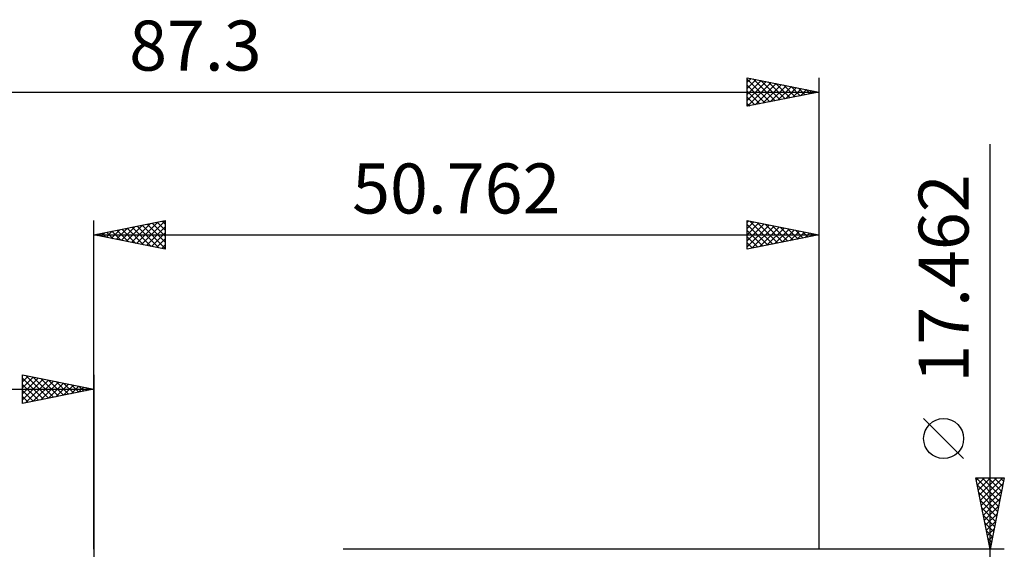
# Model space of a CAD drawing. Units: millimetres. Extents: x -54 to 64, y -29 to 46.
# Drawn here: x -5 to 64, y 9 to 46 of the extents above; entities that cross this region are included whole.
import ezdxf
from ezdxf.enums import TextEntityAlignment as Align

# ---------------------------------------------------------------- set-up
doc = ezdxf.new("R2010")
doc.units = ezdxf.units.MM
doc.header["$LTSCALE"] = 4.4
for name, color, linetype in [('2', 7, 'CONTINUOUS'), ('CUT', 1, 'CONTINUOUS'), ('SK2', 7, 'CONTINUOUS')]:
    doc.layers.add(name, color=color, linetype=linetype)
doc.styles.get("Standard").update_dxf_attribs({"font": 'Monospac821 BT'})

msp = doc.modelspace()

# ---------------------------------------------------------------- linework, layer by layer
at = {"layer": '2', "color": 7, "linetype": 'CONTINUOUS', "lineweight": 25}
for p, q in [((62.752, -15.731), (62.752, 37.081)), ((-0.01, 8.731), (-0.01, 31.731)), ((-0.01, 30.731), (4.99, 31.731)), ((3.325, 30.064), (4.99, 31.729)), ((4.99, 31.731), (4.99, 29.731)), ((45.752, 29.731), (45.752, 31.731)), ((45.752, 31.731), (50.752, 30.731)), ((50.752, 31.731), (50.752, 8.731)), ((1.204, 30.488), (1.811, 31.095)), ((1.558, 30.417), (2.341, 31.201)), ((1.604, 31.054), (2.412, 30.247)), ((1.911, 30.347), (2.872, 31.307)), ((1.958, 31.125), (2.942, 30.141)), ((2.265, 30.276), (3.402, 31.413)), ((2.312, 31.195), (3.472, 30.035)), ((2.618, 30.205), (3.932, 31.519)), ((2.665, 31.266), (4.003, 29.928)), ((2.972, 30.135), (4.463, 31.626)), ((3.019, 31.337), (4.533, 29.822)), ((3.372, 31.407), (4.99, 29.79)), ((3.679, 29.993), (4.99, 31.304)), ((3.726, 31.478), (4.99, 30.214)), ((4.079, 31.549), (4.99, 30.638)), ((4.433, 31.62), (4.99, 31.062)), ((4.786, 31.69), (4.99, 31.487)), ((45.752, 31.597), (45.864, 31.709)), ((45.752, 31.173), (46.217, 31.638)), ((45.752, 30.748), (46.571, 31.567)), ((45.752, 30.324), (46.924, 31.497)), ((45.752, 31.454), (47.188, 30.018)), ((45.752, 29.9), (47.278, 31.426)), ((45.936, 31.694), (47.541, 30.089)), ((46.071, 29.795), (47.632, 31.355)), ((46.466, 31.588), (47.895, 30.16)), ((46.602, 29.901), (47.985, 31.284)), ((46.997, 31.482), (48.249, 30.23)), ((47.132, 30.007), (48.339, 31.214)), ((47.527, 31.376), (48.602, 30.301)), ((47.662, 30.113), (48.692, 31.143)), ((48.057, 31.27), (48.956, 30.372)), ((48.193, 30.219), (49.046, 31.072)), ((48.588, 31.164), (49.309, 30.442)), ((49.118, 31.058), (49.663, 30.513)), ((-0.01, 30.731), (50.752, 30.731)), ((4.99, 29.731), (-0.01, 30.731)), ((0.143, 30.7), (0.22, 30.777)), ((0.19, 30.771), (0.29, 30.671)), ((0.497, 30.63), (0.75, 30.883)), ((0.544, 30.842), (0.821, 30.565)), ((0.85, 30.559), (1.281, 30.989)), ((0.897, 30.912), (1.351, 30.459)), ((1.251, 30.983), (1.881, 30.353)), ((4.032, 29.923), (4.99, 30.88)), ((4.386, 29.852), (4.99, 30.456)), ((45.752, 31.03), (46.834, 29.947)), ((50.752, 30.731), (45.752, 29.731)), ((45.752, 30.606), (46.481, 29.877)), ((48.723, 30.325), (49.399, 31.002)), ((49.253, 30.431), (49.753, 30.931)), ((49.648, 30.952), (50.016, 30.584)), ((49.784, 30.537), (50.106, 30.86)), ((50.179, 30.846), (50.37, 30.655)), ((50.314, 30.643), (50.46, 30.789)), ((50.709, 30.74), (50.723, 30.725)), ((4.74, 29.781), (4.99, 30.032)), ((45.752, 30.181), (46.127, 29.806)), ((45.752, 29.757), (45.774, 29.735)), ((60.902, 15.081), (58.102, 17.881)), ((62.752, 8.731), (61.752, 13.731)), ((61.752, 13.731), (63.752, 13.731)), ((61.778, 13.731), (63.423, 12.086)), ((61.784, 13.57), (61.945, 13.731)), ((61.852, 13.233), (63.352, 11.732)), ((61.855, 13.217), (62.369, 13.731)), ((61.926, 12.863), (62.794, 13.731)), ((61.996, 12.509), (63.218, 13.731)), ((62.067, 12.156), (63.642, 13.731)), ((62.138, 11.802), (63.673, 13.338)), ((62.202, 13.731), (63.494, 12.44)), ((62.627, 13.731), (63.564, 12.793)), ((63.752, 13.731), (62.752, 8.731)), ((63.051, 13.731), (63.635, 13.147)), ((63.475, 13.731), (63.706, 13.5)), ((61.958, 12.703), (63.282, 11.379)), ((62.208, 11.449), (63.567, 12.808)), ((62.064, 12.173), (63.211, 11.025)), ((62.279, 11.095), (63.461, 12.277)), ((62.35, 10.742), (63.355, 11.747)), ((62.17, 11.642), (63.14, 10.672)), ((62.276, 11.112), (63.069, 10.318)), ((62.421, 10.388), (63.249, 11.217)), ((62.382, 10.582), (62.999, 9.965)), ((62.491, 10.035), (63.143, 10.686)), ((62.488, 10.051), (62.928, 9.611)), ((62.562, 9.681), (63.037, 10.156)), ((62.594, 9.521), (62.857, 9.258)), ((62.633, 9.328), (62.931, 9.626)), ((62.7, 8.991), (62.787, 8.904)), ((62.703, 8.974), (62.825, 9.095)), ((63.752, 8.731), (50.752, 8.731))]:
    msp.add_line(p, q, dxfattribs=at)
msp.add_circle((59.502, 16.481), 1.4, dxfattribs=at)
at = {"layer": 'CUT', "color": 1, "linetype": 'CONTINUOUS', "lineweight": 25}
for p, q in [((50.752, 8.731), (17.452, 8.731)), ((50.752, 8.726), (50.752, 8.731))]:
    msp.add_line(p, q, dxfattribs=at)
at = {"layer": 'SK2', "color": 7, "linetype": 'CONTINUOUS', "lineweight": 25}
for p, q in [((45.752, 39.731), (45.752, 41.731)), ((45.752, 41.731), (50.752, 40.731)), ((45.752, 41.415), (46.016, 41.678)), ((45.752, 41.636), (47.34, 40.049)), ((45.752, 40.99), (46.369, 41.608)), ((45.752, 40.566), (46.723, 41.537)), ((45.752, 40.142), (47.076, 41.466)), ((45.769, 39.734), (47.43, 41.395)), ((46.164, 41.649), (47.693, 40.119)), ((46.694, 41.543), (48.047, 40.19)), ((47.225, 41.436), (48.4, 40.261)), ((50.752, 41.731), (50.752, 8.731)), ((-36.548, 40.731), (50.752, 40.731)), ((45.752, 41.212), (46.986, 39.978)), ((45.752, 40.788), (46.633, 39.907)), ((50.752, 40.731), (45.752, 39.731)), ((46.299, 39.84), (47.783, 41.325)), ((46.83, 39.947), (48.137, 41.254)), ((47.36, 40.053), (48.491, 41.183)), ((47.755, 41.33), (48.754, 40.331)), ((47.89, 40.159), (48.844, 41.113)), ((48.285, 41.224), (49.108, 40.402)), ((48.421, 40.265), (49.198, 41.042)), ((48.816, 41.118), (49.461, 40.473)), ((48.951, 40.371), (49.551, 40.971)), ((49.346, 41.012), (49.815, 40.544)), ((49.481, 40.477), (49.905, 40.9)), ((49.876, 40.906), (50.168, 40.614)), ((50.012, 40.583), (50.258, 40.83)), ((50.407, 40.8), (50.522, 40.685)), ((50.542, 40.689), (50.612, 40.759)), ((45.752, 40.364), (46.279, 39.836)), ((45.752, 39.939), (45.926, 39.766)), ((-5.01, 18.938), (-5.01, 20.938)), ((-5.01, 20.938), (-0.01, 19.938)), ((-5.01, 20.88), (-4.962, 20.928)), ((-5.01, 20.456), (-4.609, 20.857)), ((-5.01, 20.032), (-4.255, 20.787)), ((-5.01, 19.607), (-3.902, 20.716)), ((-5.01, 20.698), (-3.543, 19.231)), ((-4.779, 20.891), (-3.19, 19.302)), ((-4.249, 20.785), (-2.836, 19.372)), ((-0.01, 20.938), (-0.01, 7.938)), ((-5.01, 19.183), (-3.548, 20.645)), ((-5.01, 20.274), (-3.897, 19.16)), ((-4.787, 18.982), (-3.194, 20.574)), ((-4.256, 19.088), (-2.841, 20.504)), ((-3.726, 19.194), (-2.487, 20.433)), ((-3.719, 20.679), (-2.482, 19.443)), ((-3.196, 19.3), (-2.134, 20.362)), ((-3.188, 20.573), (-2.129, 19.514)), ((-2.665, 19.406), (-1.78, 20.292)), ((-2.658, 20.467), (-1.775, 19.584)), ((-2.135, 19.513), (-1.427, 20.221)), ((-2.128, 20.361), (-1.422, 19.655)), ((-1.605, 19.619), (-1.073, 20.15)), ((-1.597, 20.255), (-1.068, 19.726)), ((-1.074, 19.725), (-0.72, 20.079)), ((-1.067, 20.149), (-0.715, 19.797)), ((-0.544, 19.831), (-0.366, 20.009)), ((-0.537, 20.043), (-0.361, 19.867)), ((-36.548, 19.938), (-0.01, 19.938)), ((-0.01, 19.938), (-5.01, 18.938)), ((-5.01, 19.849), (-4.25, 19.089)), ((-5.01, 19.425), (-4.604, 19.019)), ((-0.014, 19.937), (-0.012, 19.938)), ((-5.01, 19.001), (-4.957, 18.948))]:
    msp.add_line(p, q, dxfattribs=at)

# ---------------------------------------------------------------- texts
at = {"layer": '2', "color": 7, "linetype": 'CONTINUOUS', "lineweight": 25}
msp.add_text('50.762', height=3.5, dxfattribs=at).set_placement((25.371, 32.231), align=Align.CENTER)
msp.add_text('17.462', height=3.5, rotation=90, dxfattribs=at).set_placement((61.252, 27.681), align=Align.CENTER)
at = {"layer": 'SK2', "color": 7, "linetype": 'CONTINUOUS', "lineweight": 25}
msp.add_text('87.3', height=3.5, dxfattribs=at).set_placement((7.102, 42.231), align=Align.CENTER)

doc.saveas('drawing.dxf')
